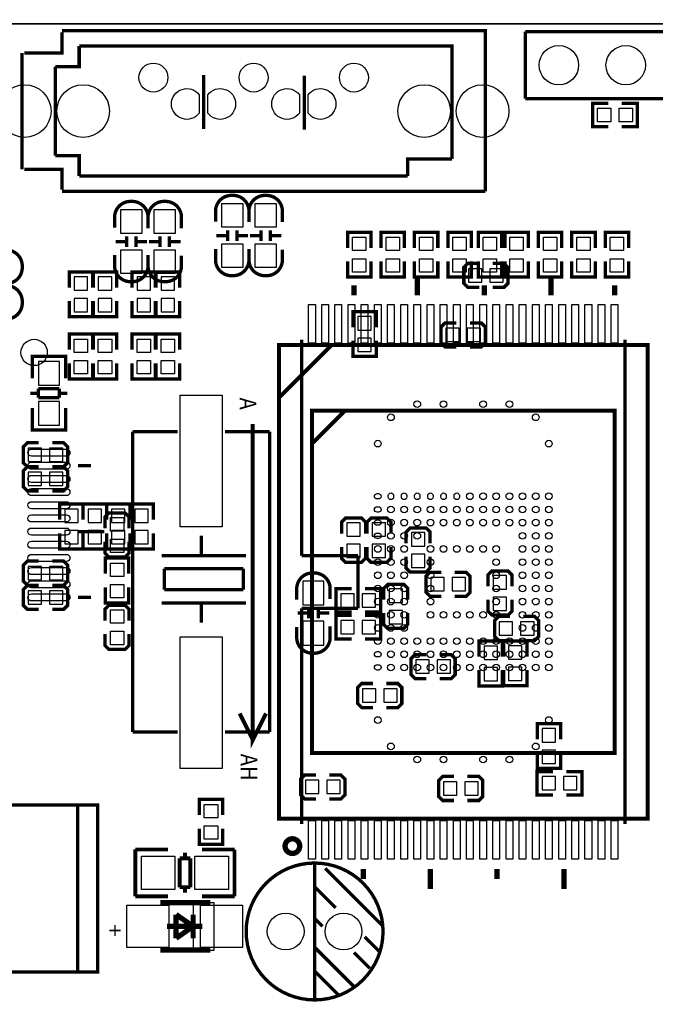
# Model space of a CAD drawing. Extents: x -27 to 230, y -12 to 178.
# Drawn here: x 30 to 54, y 49 to 86 of the extents above; entities that cross this region are included whole.
import ezdxf

# ---------------------------------------------------------------- set-up
doc = ezdxf.new("R2010")
doc.units = 0
for name, color, linetype in [('BOT', 6, 'CONTINUOUS'), ('OUTLINE', 2, 'CONTINUOUS'), ('SIL_BOT', 3, 'CONTINUOUS'), ('SIL_TOP', 4, 'CONTINUOUS'), ('TOP', 5, 'CONTINUOUS')]:
    doc.layers.add(name, color=color, linetype=linetype)

msp = doc.modelspace()

# ---------------------------------------------------------------- linework, layer by layer
at = {"layer": 'BOT'}
for points in [[(36.361548, 82.606312, -3.042819), (36.361548, 83.299427)], [(36.690935, 83.299427, -3.042819), (36.690935, 82.606312)], [(40.171548, 82.606312, -3.042819), (40.171548, 83.299427)], [(40.500935, 83.299427, -3.042819), (40.500935, 82.606312)]]:
    msp.add_lwpolyline(points, format="xyb", close=True, dxfattribs=at)
for points in [[(46.595792, 76.695808), (46.595792, 76.187808), (47.103792, 76.187808), (47.103792, 76.695808)], [(47.408592, 76.695808), (47.408592, 76.187808), (47.916592, 76.187808), (47.916592, 76.695808)], [(31.613932, 75.874499), (32.121932, 75.874499), (32.121932, 76.382499), (31.613932, 76.382499)], [(32.528332, 75.874499), (33.036332, 75.874499), (33.036332, 76.382499), (32.528332, 76.382499)], [(34.001532, 75.874499), (34.509532, 75.874499), (34.509532, 76.382499), (34.001532, 76.382499)], [(34.915932, 75.874499), (35.423932, 75.874499), (35.423932, 76.382499), (34.915932, 76.382499)], [(31.613932, 75.061699), (32.121932, 75.061699), (32.121932, 75.569699), (31.613932, 75.569699)], [(32.528332, 75.061699), (33.036332, 75.061699), (33.036332, 75.569699), (32.528332, 75.569699)], [(34.001532, 75.061699), (34.509532, 75.061699), (34.509532, 75.569699), (34.001532, 75.569699)], [(34.915932, 75.061699), (35.423932, 75.061699), (35.423932, 75.569699), (34.915932, 75.569699)], [(42.392092, 74.365612), (42.900092, 74.365612), (42.900092, 74.873612), (42.392092, 74.873612)], [(45.732192, 74.434192), (45.732192, 73.926192), (46.240192, 73.926192), (46.240192, 74.434192)], [(46.544992, 74.434192), (46.544992, 73.926192), (47.052992, 73.926192), (47.052992, 74.434192)], [(42.392092, 73.552812), (42.900092, 73.552812), (42.900092, 74.060812), (42.392092, 74.060812)], [(30.251959, 73.176028), (30.251959, 72.276106), (31.052059, 72.276106), (31.052059, 73.176028)], [(30.251959, 71.652028), (30.251959, 70.752106), (31.052059, 70.752106), (31.052059, 71.652028)], [(29.861307, 69.881267), (29.861307, 69.373267), (30.369307, 69.373267), (30.369307, 69.881267)], [(30.674107, 69.881267), (30.674107, 69.373267), (31.182107, 69.373267), (31.182107, 69.881267)], [(29.861307, 68.966867), (29.861307, 68.458867), (30.369307, 68.458867), (30.369307, 68.966867)], [(30.674107, 68.966867), (30.674107, 68.458867), (31.182107, 68.458867), (31.182107, 68.966867)], [(31.25343, 67.056), (31.76143, 67.056), (31.76143, 67.564), (31.25343, 67.564)], [(32.14243, 67.056), (32.65043, 67.056), (32.65043, 67.564), (32.14243, 67.564)], [(33.03143, 67.056), (33.53943, 67.056), (33.53943, 67.564), (33.03143, 67.564)], [(33.92043, 67.056), (34.42843, 67.056), (34.42843, 67.564), (33.92043, 67.564)], [(41.972992, 66.534792), (42.480992, 66.534792), (42.480992, 67.042792), (41.972992, 67.042792)], [(42.938192, 66.534792), (43.446192, 66.534792), (43.446192, 67.042792), (42.938192, 67.042792)], [(31.25343, 66.2432), (31.76143, 66.2432), (31.76143, 66.7512), (31.25343, 66.7512)], [(32.14243, 66.2432), (32.65043, 66.2432), (32.65043, 66.7512), (32.14243, 66.7512)], [(33.03143, 66.2432), (33.53943, 66.2432), (33.53943, 66.7512), (33.03143, 66.7512)], [(33.92043, 66.2432), (34.42843, 66.2432), (34.42843, 66.7512), (33.92043, 66.7512)], [(44.934886, 66.669412), (44.426886, 66.669412), (44.426886, 66.161412), (44.934886, 66.161412)], [(41.972992, 65.721992), (42.480992, 65.721992), (42.480992, 66.229992), (41.972992, 66.229992)], [(42.938192, 65.721992), (43.446192, 65.721992), (43.446192, 66.229992), (42.938192, 66.229992)], [(44.934886, 65.856612), (44.426886, 65.856612), (44.426886, 65.348612), (44.934886, 65.348612)], [(29.861307, 65.384477), (29.861307, 64.876477), (30.369307, 64.876477), (30.369307, 65.384477)], [(30.674107, 65.384477), (30.674107, 64.876477), (31.182107, 64.876477), (31.182107, 65.384477)], [(41.103042, 63.925831), (41.103042, 64.825753), (40.302942, 64.825753), (40.302942, 63.925831)], [(45.666914, 64.456107), (45.666914, 64.964107), (45.158914, 64.964107), (45.158914, 64.456107)], [(46.479714, 64.456107), (46.479714, 64.964107), (45.971714, 64.964107), (45.971714, 64.456107)], [(48.043592, 65.036192), (47.535592, 65.036192), (47.535592, 64.528192), (48.043592, 64.528192)], [(29.861307, 64.464209), (29.861307, 63.956209), (30.369307, 63.956209), (30.369307, 64.464209)], [(30.674107, 64.464209), (30.674107, 63.956209), (31.182107, 63.956209), (31.182107, 64.464209)], [(42.253408, 63.842392), (42.253408, 64.350392), (41.745408, 64.350392), (41.745408, 63.842392)], [(43.066208, 63.842392), (43.066208, 64.350392), (42.558208, 64.350392), (42.558208, 63.842392)], [(44.085281, 64.529208), (43.577281, 64.529208), (43.577281, 64.021208), (44.085281, 64.021208)], [(48.043592, 64.223392), (47.535592, 64.223392), (47.535592, 63.715392), (48.043592, 63.715392)], [(44.085281, 63.716408), (43.577281, 63.716408), (43.577281, 63.208408), (44.085281, 63.208408)], [(41.103042, 62.401831), (41.103042, 63.301753), (40.302942, 63.301753), (40.302942, 62.401831)], [(42.253408, 62.826392), (42.253408, 63.334392), (41.745408, 63.334392), (41.745408, 62.826392)], [(43.066208, 62.826392), (43.066208, 63.334392), (42.558208, 63.334392), (42.558208, 62.826392)], [(48.272192, 62.775592), (48.272192, 63.283592), (47.764192, 63.283592), (47.764192, 62.775592)], [(49.084992, 62.775592), (49.084992, 63.283592), (48.576992, 63.283592), (48.576992, 62.775592)], [(47.186088, 61.853826), (47.694088, 61.853826), (47.694088, 62.361826), (47.186088, 62.361826)], [(48.119792, 61.861192), (48.627792, 61.861192), (48.627792, 62.369192), (48.119792, 62.369192)], [(44.589954, 61.83376), (44.589954, 61.32576), (45.097954, 61.32576), (45.097954, 61.83376)], [(45.402754, 61.83376), (45.402754, 61.32576), (45.910754, 61.32576), (45.910754, 61.83376)], [(47.186088, 61.041026), (47.694088, 61.041026), (47.694088, 61.549026), (47.186088, 61.549026)], [(48.119792, 61.048392), (48.627792, 61.048392), (48.627792, 61.556392), (48.119792, 61.556392)], [(42.563288, 60.736226), (42.563288, 60.228226), (43.071288, 60.228226), (43.071288, 60.736226)], [(43.376088, 60.736226), (43.376088, 60.228226), (43.884088, 60.228226), (43.884088, 60.736226)], [(49.398174, 58.716418), (49.906174, 58.716418), (49.906174, 59.224418), (49.398174, 59.224418)], [(49.398174, 57.903618), (49.906174, 57.903618), (49.906174, 58.411618), (49.398174, 58.411618)], [(40.398192, 57.263792), (40.398192, 56.755792), (40.906192, 56.755792), (40.906192, 57.263792)], [(41.210992, 57.263792), (41.210992, 56.755792), (41.718992, 56.755792), (41.718992, 57.263792)], [(49.902618, 56.896965), (49.902618, 57.404965), (49.394618, 57.404965), (49.394618, 56.896965)], [(50.715418, 56.896965), (50.715418, 57.404965), (50.207418, 57.404965), (50.207418, 56.896965)], [(45.640752, 57.206642), (45.640752, 56.698642), (46.148752, 56.698642), (46.148752, 57.206642)], [(46.453552, 57.206642), (46.453552, 56.698642), (46.961552, 56.698642), (46.961552, 57.206642)]]:
    msp.add_lwpolyline(points, close=True, dxfattribs=at)
for centre, radius in [((50.028907, 84.424037), 0.750049), ((52.568907, 84.424037), 0.750049), ((34.621241, 83.952867), 0.550037), ((38.431241, 83.952867), 0.550037), ((42.241241, 83.952867), 0.550037), ((29.731233, 82.682867), 0.999998), ((31.951193, 82.682867), 0.999998), ((44.911289, 82.682867), 0.999998), ((47.131249, 82.682867), 0.999998), ((39.647393, 51.520293), 0.700024), ((41.847541, 51.520293), 0.700024)]:
    msp.add_circle(centre, radius, dxfattribs=at)
at = {"layer": 'OUTLINE'}
for points in [[(227.96754, 86.000082, 0.414214), (229.99954, 88.032082), (229.99954, 169.968164, 0.414214), (227.96754, 172.000164), (2.032, 172.000164, 0.414214), (0, 169.968164), (0, 88.032082, 0.414214), (2.032, 86.000082)], [(2.032, 86.000082, 0.414214), (0, 83.968082), (0, 2.032, 0.414214), (2.032, 0), (227.96754, 0, 0.414214), (229.99954, 2.032), (229.99954, 83.968082, 0.414214), (227.96754, 86.000082)]]:
    msp.add_lwpolyline(points, format="xyb", close=True, dxfattribs=at)
at = {"layer": 'SIL_BOT', "const_width": 0.127}
for points in [[(36.526241, 81.997067), (36.526241, 84.054467)], [(40.361641, 81.971667), (40.361641, 84.029067)], [(47.002192, 76.899008), (46.570392, 76.899008), (46.417992, 76.746608), (46.417992, 76.137008), (46.570392, 75.984608), (47.002192, 75.984608)], [(47.510192, 75.984608), (47.941992, 75.984608), (48.094392, 76.137008), (48.094392, 76.746608), (47.941992, 76.899008), (47.510192, 76.899008)], [(31.423432, 75.976099), (31.423432, 76.572999), (32.312432, 76.572999), (32.312432, 75.976099)], [(32.337832, 75.976099), (32.337832, 76.572999), (33.226832, 76.572999), (33.226832, 75.976099)], [(33.811032, 75.976099), (33.811032, 76.572999), (34.700032, 76.572999), (34.700032, 75.976099)], [(34.725432, 75.976099), (34.725432, 76.572999), (35.614432, 76.572999), (35.614432, 75.976099)], [(31.423432, 75.468099), (31.423432, 74.871199), (32.312432, 74.871199), (32.312432, 75.468099)], [(32.337832, 75.468099), (32.337832, 74.871199), (33.226832, 74.871199), (33.226832, 75.468099)], [(33.811032, 75.468099), (33.811032, 74.871199), (34.700032, 74.871199), (34.700032, 75.468099)], [(34.725432, 75.468099), (34.725432, 74.871199), (35.614432, 74.871199), (35.614432, 75.468099)], [(42.201592, 74.467212), (42.201592, 75.064112), (43.090592, 75.064112), (43.090592, 74.467212)], [(46.138592, 74.637392), (45.706792, 74.637392), (45.554392, 74.484992), (45.554392, 73.875392), (45.706792, 73.722992), (46.138592, 73.722992)], [(46.646592, 73.722992), (47.078392, 73.722992), (47.230792, 73.875392), (47.230792, 74.484992), (47.078392, 74.637392), (46.646592, 74.637392)], [(42.201592, 73.959212), (42.201592, 73.362312), (43.090592, 73.362312), (43.090592, 73.959212)], [(30.017009, 73.158121), (30.017009, 73.361067), (31.287009, 73.361067), (31.287009, 73.183013)], [(30.017009, 72.533027), (30.017009, 73.351161)], [(30.053077, 73.361067), (31.250941, 73.361067)], [(31.287009, 73.351161), (31.287009, 72.533027)], [(30.252975, 72.142121), (31.051043, 72.142121)], [(30.252975, 71.791093), (30.252975, 72.142121)], [(31.051043, 72.142121), (31.051043, 71.791093)], [(29.950969, 71.961019), (30.252975, 71.961019)], [(31.051043, 71.791093), (30.252975, 71.791093)], [(31.051043, 71.961019), (31.353049, 71.961019)], [(30.017009, 71.402981), (30.017009, 70.572147)], [(31.287009, 70.572147), (31.287009, 71.402981)], [(30.017009, 70.770013), (30.017009, 70.567067), (31.287009, 70.567067), (31.287009, 70.745121)], [(30.053077, 70.567067), (31.250941, 70.567067)], [(30.267707, 70.084467), (29.835907, 70.084467), (29.683507, 69.932067), (29.683507, 69.322467), (29.835907, 69.170067), (30.267707, 69.170067)], [(30.775707, 69.170067), (31.207507, 69.170067), (31.359907, 69.322467), (31.359907, 69.932067), (31.207507, 70.084467), (30.775707, 70.084467)], [(30.267707, 69.170067), (29.835907, 69.170067), (29.683507, 69.017667), (29.683507, 68.408067), (29.835907, 68.255667), (30.267707, 68.255667)], [(30.775707, 68.255667), (31.207507, 68.255667), (31.359907, 68.408067), (31.359907, 69.017667), (31.207507, 69.170067), (30.775707, 69.170067)], [(31.06293, 67.1576), (31.06293, 67.7545), (31.95193, 67.7545), (31.95193, 67.1576)], [(31.95193, 67.1576), (31.95193, 67.7545), (32.84093, 67.7545), (32.84093, 67.1576)], [(32.84093, 67.1576), (32.84093, 67.7545), (33.72993, 67.7545), (33.72993, 67.1576)], [(33.72993, 67.1576), (33.72993, 67.7545), (34.61893, 67.7545), (34.61893, 67.1576)], [(42.684192, 66.636392), (42.684192, 67.068192), (42.531792, 67.220592), (41.922192, 67.220592), (41.769792, 67.068192), (41.769792, 66.636392)], [(43.649392, 66.636392), (43.649392, 67.068192), (43.496992, 67.220592), (42.887392, 67.220592), (42.734992, 67.068192), (42.734992, 66.636392)], [(31.06293, 66.6496), (31.06293, 66.0527), (31.95193, 66.0527), (31.95193, 66.6496)], [(31.95193, 66.6496), (31.95193, 66.0527), (32.84093, 66.0527), (32.84093, 66.6496)], [(32.84093, 66.6496), (32.84093, 66.0527), (33.72993, 66.0527), (33.72993, 66.6496)], [(33.72993, 66.6496), (33.72993, 66.0527), (34.61893, 66.0527), (34.61893, 66.6496)], [(45.138086, 66.263012), (45.138086, 66.694812), (44.985686, 66.847212), (44.376086, 66.847212), (44.223686, 66.694812), (44.223686, 66.263012)], [(41.769792, 66.128392), (41.769792, 65.696592), (41.922192, 65.544192), (42.531792, 65.544192), (42.684192, 65.696592), (42.684192, 66.128392)], [(42.734992, 66.128392), (42.734992, 65.696592), (42.887392, 65.544192), (43.496992, 65.544192), (43.649392, 65.696592), (43.649392, 66.128392)], [(30.267707, 65.587677), (29.835907, 65.587677), (29.683507, 65.435277), (29.683507, 64.825677), (29.835907, 64.673277), (30.267707, 64.673277)], [(30.775707, 64.673277), (31.207507, 64.673277), (31.359907, 64.825677), (31.359907, 65.435277), (31.207507, 65.587677), (30.775707, 65.587677)], [(44.223686, 65.755012), (44.223686, 65.323212), (44.376086, 65.170812), (44.985686, 65.170812), (45.138086, 65.323212), (45.138086, 65.755012)], [(45.565314, 65.167307), (45.133514, 65.167307), (44.981114, 65.014907), (44.981114, 64.405307), (45.133514, 64.252907), (45.565314, 64.252907)], [(46.073314, 64.252907), (46.505114, 64.252907), (46.657514, 64.405307), (46.657514, 65.014907), (46.505114, 65.167307), (46.073314, 65.167307)], [(48.246792, 64.629792), (48.246792, 65.061592), (48.094392, 65.213992), (47.484792, 65.213992), (47.332392, 65.061592), (47.332392, 64.629792)], [(30.267707, 64.667409), (29.835907, 64.667409), (29.683507, 64.515009), (29.683507, 63.905409), (29.835907, 63.753009), (30.267707, 63.753009)], [(30.775707, 63.753009), (31.207507, 63.753009), (31.359907, 63.905409), (31.359907, 64.515009), (31.207507, 64.667409), (30.775707, 64.667409)], [(44.288481, 64.122808), (44.288481, 64.554608), (44.136081, 64.707008), (43.526481, 64.707008), (43.374081, 64.554608), (43.374081, 64.122808)], [(42.151808, 63.651892), (41.554908, 63.651892), (41.554908, 64.540892), (42.151808, 64.540892)], [(42.659808, 63.651892), (43.256708, 63.651892), (43.256708, 64.540892), (42.659808, 64.540892)], [(47.332392, 64.121792), (47.332392, 63.689992), (47.484792, 63.537592), (48.094392, 63.537592), (48.246792, 63.689992), (48.246792, 64.121792)], [(40.503094, 63.615824), (40.103044, 63.615824)], [(40.522906, 63.415672), (40.522906, 63.815722)], [(40.883078, 63.415672), (40.883078, 63.815722)], [(41.30294, 63.615824), (40.90289, 63.615824)], [(42.151808, 62.635892), (41.554908, 62.635892), (41.554908, 63.524892), (42.151808, 63.524892)], [(42.659808, 62.635892), (43.256708, 62.635892), (43.256708, 63.524892), (42.659808, 63.524892)], [(43.374081, 63.614808), (43.374081, 63.183008), (43.526481, 63.030608), (44.136081, 63.030608), (44.288481, 63.183008), (44.288481, 63.614808)], [(48.170592, 63.486792), (47.738792, 63.486792), (47.586392, 63.334392), (47.586392, 62.724792), (47.738792, 62.572392), (48.170592, 62.572392)], [(48.678592, 62.572392), (49.110392, 62.572392), (49.262792, 62.724792), (49.262792, 63.334392), (49.110392, 63.486792), (48.678592, 63.486792)], [(46.995588, 61.955426), (46.995588, 62.552326), (47.884588, 62.552326), (47.884588, 61.955426)], [(47.929292, 61.962792), (47.929292, 62.559692), (48.818292, 62.559692), (48.818292, 61.962792)], [(44.996354, 62.03696), (44.564554, 62.03696), (44.412154, 61.88456), (44.412154, 61.27496), (44.564554, 61.12256), (44.996354, 61.12256)], [(45.504354, 61.12256), (45.936154, 61.12256), (46.088554, 61.27496), (46.088554, 61.88456), (45.936154, 62.03696), (45.504354, 62.03696)], [(46.995588, 61.447426), (46.995588, 60.850526), (47.884588, 60.850526), (47.884588, 61.447426)], [(47.929292, 61.454792), (47.929292, 60.857892), (48.818292, 60.857892), (48.818292, 61.454792)], [(42.969688, 60.939426), (42.537888, 60.939426), (42.385488, 60.787026), (42.385488, 60.177426), (42.537888, 60.025026), (42.969688, 60.025026)], [(43.477688, 60.025026), (43.909488, 60.025026), (44.061888, 60.177426), (44.061888, 60.787026), (43.909488, 60.939426), (43.477688, 60.939426)], [(49.207674, 58.818018), (49.207674, 59.414918), (50.096674, 59.414918), (50.096674, 58.818018)], [(49.207674, 58.310018), (49.207674, 57.713118), (50.096674, 57.713118), (50.096674, 58.310018)], [(49.801018, 56.706465), (49.204118, 56.706465), (49.204118, 57.595465), (49.801018, 57.595465)], [(50.309018, 56.706465), (50.905918, 56.706465), (50.905918, 57.595465), (50.309018, 57.595465)], [(40.804592, 57.466992), (40.372792, 57.466992), (40.220392, 57.314592), (40.220392, 56.704992), (40.372792, 56.552592), (40.804592, 56.552592)], [(41.312592, 56.552592), (41.744392, 56.552592), (41.896792, 56.704992), (41.896792, 57.314592), (41.744392, 57.466992), (41.312592, 57.466992)], [(46.047152, 57.409842), (45.615352, 57.409842), (45.462952, 57.257442), (45.462952, 56.647842), (45.615352, 56.495442), (46.047152, 56.495442)], [(46.555152, 56.495442), (46.986952, 56.495442), (47.139352, 56.647842), (47.139352, 57.257442), (46.986952, 57.409842), (46.555152, 57.409842)]]:
    msp.add_lwpolyline(points, dxfattribs=at)
for points in [[(40.067992, 64.121792), (40.067992, 64.537844, -0.414214), (40.66794, 65.137792), (40.738044, 65.137792, -0.414214), (41.337992, 64.537844), (41.337992, 64.146684)], [(41.337992, 63.105792), (41.337992, 62.68974, -0.414214), (40.738044, 62.089792), (40.66794, 62.089792, -0.414214), (40.067992, 62.68974), (40.067992, 63.0809)]]:
    msp.add_lwpolyline(points, format="xyb", dxfattribs=at)
at = {"layer": 'SIL_TOP'}
for points, const_width in [([(31.151347, 85.672955), (31.151347, 84.892921), (29.721327, 84.892921)], 0.130048), ([(31.151347, 85.732899), (47.231325, 85.732899), (47.231325, 79.632835)], 0.130048), ([(56.378907, 85.694037), (48.758907, 85.694037)], 0.127), ([(48.758907, 85.694037), (48.758907, 83.154037)], 0.127), ([(29.631157, 80.472813), (29.631157, 84.892921)], 0.130048), ([(30.891251, 84.372983), (31.801333, 84.372983), (31.801333, 85.152763)], 0.130048), ([(45.971231, 81.512943), (45.971231, 85.152763), (31.801333, 85.152763)], 0.130048), ([(30.891251, 84.372983), (30.891251, 80.992751)], 0.130048), ([(36.526241, 81.997067), (36.526241, 84.054467)], 0.127), ([(40.361641, 81.971667), (40.361641, 84.029067)], 0.127), ([(48.758907, 83.154037), (56.378907, 83.154037)], 0.127), ([(51.908507, 82.089193), (51.311607, 82.089193), (51.311607, 82.978193), (51.908507, 82.978193)], 0.127), ([(52.416507, 82.089193), (53.013407, 82.089193), (53.013407, 82.978193), (52.416507, 82.978193)], 0.127), ([(45.971231, 80.862957), (45.971231, 81.512943)], 0.130048), ([(30.891251, 80.992751), (31.801333, 80.992751), (31.801333, 80.212971)], 0.130048), ([(45.971231, 80.862957), (44.281115, 80.862957), (44.281115, 80.212971)], 0.130048), ([(29.721327, 80.472813), (31.151347, 80.472813), (31.151347, 79.692779)], 0.130048), ([(31.801333, 80.212971), (44.281115, 80.212971)], 0.130048), ([(47.231325, 79.632835), (31.151347, 79.632835)], 0.130048), ([(37.438355, 78.153235), (37.438355, 77.753185)], 0.127), ([(37.798527, 78.153235), (37.798527, 77.753185)], 0.127), ([(38.708355, 78.153235), (38.708355, 77.753185)], 0.127), ([(39.068527, 78.153235), (39.068527, 77.753185)], 0.127), ([(33.602955, 77.924635), (33.602955, 77.524585)], 0.127), ([(33.963127, 77.924635), (33.963127, 77.524585)], 0.127), ([(34.872955, 77.924635), (34.872955, 77.524585)], 0.127), ([(35.233127, 77.924635), (35.233127, 77.524585)], 0.127), ([(37.418543, 77.953083), (37.018493, 77.953083)], 0.127), ([(38.218389, 77.953083), (37.818339, 77.953083)], 0.127), ([(38.688543, 77.953083), (38.288493, 77.953083)], 0.127), ([(39.488389, 77.953083), (39.088339, 77.953083)], 0.127), ([(42.889932, 77.482192), (42.889932, 78.079092), (42.000932, 78.079092), (42.000932, 77.482192)], 0.127), ([(44.159932, 77.482192), (44.159932, 78.079092), (43.270932, 78.079092), (43.270932, 77.482192)], 0.127), ([(45.429932, 77.482192), (45.429932, 78.079092), (44.540932, 78.079092), (44.540932, 77.482192)], 0.127), ([(46.699932, 77.482192), (46.699932, 78.079092), (45.810932, 78.079092), (45.810932, 77.482192)], 0.127), ([(46.964092, 77.482192), (46.964092, 78.079092), (47.853092, 78.079092), (47.853092, 77.482192)], 0.127), ([(48.869092, 77.482192), (48.869092, 78.079092), (47.980092, 78.079092), (47.980092, 77.482192)], 0.127), ([(50.139092, 77.482192), (50.139092, 78.079092), (49.250092, 78.079092), (49.250092, 77.482192)], 0.127), ([(51.409092, 77.482192), (51.409092, 78.079092), (50.520092, 78.079092), (50.520092, 77.482192)], 0.127), ([(52.679092, 77.482192), (52.679092, 78.079092), (51.790092, 78.079092), (51.790092, 77.482192)], 0.127), ([(33.583143, 77.724483), (33.183093, 77.724483)], 0.127), ([(34.382989, 77.724483), (33.982939, 77.724483)], 0.127), ([(34.853143, 77.724483), (34.453093, 77.724483)], 0.127), ([(35.652989, 77.724483), (35.252939, 77.724483)], 0.127), ([(42.889932, 76.974192), (42.889932, 76.377292), (42.000932, 76.377292), (42.000932, 76.974192)], 0.127), ([(44.159932, 76.974192), (44.159932, 76.377292), (43.270932, 76.377292), (43.270932, 76.974192)], 0.127), ([(45.429932, 76.974192), (45.429932, 76.377292), (44.540932, 76.377292), (44.540932, 76.974192)], 0.127), ([(46.699932, 76.974192), (46.699932, 76.377292), (45.810932, 76.377292), (45.810932, 76.974192)], 0.127), ([(46.964092, 76.974192), (46.964092, 76.377292), (47.853092, 76.377292), (47.853092, 76.974192)], 0.127), ([(48.869092, 76.974192), (48.869092, 76.377292), (47.980092, 76.377292), (47.980092, 76.974192)], 0.127), ([(50.139092, 76.974192), (50.139092, 76.377292), (49.250092, 76.377292), (49.250092, 76.974192)], 0.127), ([(51.409092, 76.974192), (51.409092, 76.377292), (50.520092, 76.377292), (50.520092, 76.974192)], 0.127), ([(52.679092, 76.974192), (52.679092, 76.377292), (51.790092, 76.377292), (51.790092, 76.974192)], 0.127), ([(44.65193, 75.67803), (44.65193, 76.44003)], 0.2032), ([(49.73193, 75.67803), (49.73193, 76.44003)], 0.2032), ([(42.23893, 75.67803), (42.23893, 76.05903)], 0.2032), ([(47.19193, 75.67803), (47.19193, 76.05903)], 0.2032), ([(52.14493, 75.67803), (52.14493, 76.05903)], 0.2032), ([(32.312407, 73.615067), (32.312407, 74.211967), (31.423407, 74.211967), (31.423407, 73.615067)], 0.127), ([(33.226807, 73.615067), (33.226807, 74.211967), (32.337807, 74.211967), (32.337807, 73.615067)], 0.127), ([(34.700007, 73.615067), (34.700007, 74.211967), (33.811007, 74.211967), (33.811007, 73.615067)], 0.127), ([(35.614407, 73.615067), (35.614407, 74.211967), (34.725407, 74.211967), (34.725407, 73.615067)], 0.127), ([(40.251888, 74.000106), (40.251888, 65.800224)], 0.127), ([(52.545488, 74.000106), (52.545488, 55.600346)], 0.127), ([(41.398698, 73.800208), (39.398702, 71.800212)], 0.1524), ([(32.312407, 73.107067), (32.312407, 72.510167), (31.423407, 72.510167), (31.423407, 73.107067)], 0.127), ([(33.226807, 73.107067), (33.226807, 72.510167), (32.337807, 72.510167), (32.337807, 73.107067)], 0.127), ([(34.700007, 73.107067), (34.700007, 72.510167), (33.811007, 72.510167), (33.811007, 73.107067)], 0.127), ([(35.614407, 73.107067), (35.614407, 72.510167), (34.725407, 72.510167), (34.725407, 73.107067)], 0.127), ([(41.89857, 71.30034), (40.668702, 70.070218)], 0.1524), ([(38.398704, 70.800214), (38.398704, 58.800238), (38.898576, 59.800236)], 0.1524), ([(33.839963, 59.101253), (33.839963, 70.501281)], 0.127), ([(33.839963, 70.501281), (35.539985, 70.501281)], 0.127), ([(39.039851, 70.501281), (37.339829, 70.501281)], 0.127), ([(39.039851, 59.101253), (39.039851, 70.501281)], 0.127), ([(32.252209, 69.210199), (31.752083, 69.210199)], 0.127), ([(32.782307, 66.833267), (32.782307, 67.265067), (32.934707, 67.417467), (33.544307, 67.417467), (33.696707, 67.265067), (33.696707, 66.833267)], 0.127), ([(32.752081, 66.710331), (31.752083, 66.710331)], 0.127), ([(36.439907, 65.801265), (36.439907, 66.551327)], 0.127), ([(33.696707, 66.325267), (33.696707, 65.893467), (33.544307, 65.741067), (32.934707, 65.741067), (32.782307, 65.893467), (32.782307, 66.325267)], 0.127), ([(34.939783, 65.801265), (38.139929, 65.801265)], 0.127), ([(40.251888, 65.800224), (42.398696, 65.800224)], 0.127), ([(42.398696, 65.800224), (42.398696, 63.800228)], 0.127), ([(33.684007, 65.106067), (33.684007, 65.702967), (32.795007, 65.702967), (32.795007, 65.106067)], 0.127), ([(38.039853, 65.301393), (35.039859, 65.301393)], 0.127), ([(35.039859, 65.301393), (35.039859, 64.501293)], 0.127), ([(38.039853, 64.501293), (38.039853, 65.301393)], 0.127), ([(33.684007, 64.598067), (33.684007, 64.001167), (32.795007, 64.001167), (32.795007, 64.598067)], 0.127), ([(35.039859, 64.501293), (38.039853, 64.501293)], 0.127), ([(32.252209, 64.210209), (31.752083, 64.210209)], 0.127), ([(32.782307, 63.328067), (32.782307, 63.759867), (32.934707, 63.912267), (33.544307, 63.912267), (33.696707, 63.759867), (33.696707, 63.328067)], 0.127), ([(34.939783, 64.001167), (38.139929, 64.001167)], 0.127), ([(36.439907, 63.251359), (36.439907, 64.001167)], 0.127), ([(40.251888, 63.800228), (40.251888, 55.600346)], 0.127), ([(42.398696, 63.800228), (40.251888, 63.800228)], 0.127), ([(33.696707, 62.820067), (33.696707, 62.388267), (33.544307, 62.235867), (32.934707, 62.235867), (32.782307, 62.388267), (32.782307, 62.820067)], 0.127), ([(38.398704, 58.800238), (37.898578, 59.800236)], 0.1524), ([(35.539985, 59.101253), (33.839963, 59.101253)], 0.127), ([(37.339829, 59.101253), (39.039851, 59.101253)], 0.127), ([(36.365967, 55.939893), (36.365967, 56.536793), (37.254967, 56.536793), (37.254967, 55.939893)], 0.127), ([(27.807133, 49.978107), (32.506133, 49.978107), (32.506133, 56.328107), (27.807133, 56.328107)], 0.127), ([(31.744133, 49.978107), (31.744133, 56.328107)], 0.127), ([(36.365967, 55.431893), (36.365967, 54.834993), (37.254967, 54.834993), (37.254967, 55.431893)], 0.127), ([(33.935949, 52.855393), (33.935949, 54.635425)], 0.150114), ([(33.935949, 54.633393), (35.175977, 54.633393)], 0.150114), ([(36.463757, 54.633393), (37.703785, 54.633393)], 0.150114), ([(37.703785, 54.633393), (37.703785, 52.853361)], 0.150114), ([(35.623779, 53.203373), (35.623779, 54.303447)], 0.150114), ([(35.623779, 54.303447), (36.023829, 54.303447)], 0.150114), ([(35.823931, 54.303447), (35.823931, 54.513505)], 0.150114), ([(36.023829, 54.303447), (36.023829, 53.203373)], 0.150114), ([(40.747467, 48.920349), (40.747467, 54.120237)], 0.127), ([(43.347411, 51.720191), (41.147517, 53.920339)], 0.127), ([(42.602658, 53.89626), (42.602658, 53.51526)], 0.2032), ([(45.142658, 53.89626), (45.142658, 53.13426)], 0.2032), ([(47.682658, 53.89626), (47.682658, 53.51526)], 0.2032), ([(50.222658, 53.89626), (50.222658, 53.13426)], 0.2032), ([(36.023829, 53.203373), (35.623779, 53.203373)], 0.150114), ([(35.823931, 52.993315), (35.823931, 53.203373)], 0.150114), ([(41.547567, 52.420215), (40.747467, 53.220315)], 0.127), ([(35.175977, 52.855393), (33.935949, 52.855393)], 0.150114), ([(37.703785, 52.855393), (36.463757, 52.855393)], 0.150114), ([(34.884106, 52.614322), (36.784026, 52.614322)], 0.199898), ([(36.13404, 51.7144), (35.484054, 52.164488)], 0.199898), ([(35.484054, 52.164488), (35.484054, 51.264312)], 0.199898), ([(36.13404, 51.264312), (36.13404, 52.164488)], 0.199898), ([(41.047441, 51.720191), (40.747467, 52.020419)], 0.127), ([(36.484052, 51.7144), (35.134042, 51.7144)], 0.199898), ([(35.484054, 51.264312), (36.13404, 51.7144)], 0.199898), ([(43.207457, 50.760325), (42.647387, 51.320395)], 0.127), ([(36.784026, 50.814478), (34.884106, 50.814478)], 0.199898), ([(42.247591, 49.420221), (40.747467, 50.920345)], 0.127), ([(42.847539, 50.120245), (42.247591, 50.720193)], 0.127), ([(41.647389, 49.120247), (40.747467, 50.020169)], 0.127)]:
    msp.add_lwpolyline(points, dxfattribs=dict(at, const_width=const_width))
at = {"layer": 'SIL_TOP', "const_width": 0.127}
for points in [[(34.418041, 78.234515), (34.418041, 78.650567, 0.414214), (33.818093, 79.250515), (33.747989, 79.250515, 0.414214), (33.148041, 78.650567), (33.148041, 78.259407)], [(35.688041, 78.234515), (35.688041, 78.650567, 0.414214), (35.088093, 79.250515), (35.017989, 79.250515, 0.414214), (34.418041, 78.650567), (34.418041, 78.259407)], [(38.253441, 78.463115), (38.253441, 78.879167, 0.414214), (37.653493, 79.479115), (37.583389, 79.479115, 0.414214), (36.983441, 78.879167), (36.983441, 78.488007)], [(39.523441, 78.463115), (39.523441, 78.879167, 0.414214), (38.923493, 79.479115), (38.853389, 79.479115, 0.414214), (38.253441, 78.879167), (38.253441, 78.488007)], [(28.622041, 76.132715), (29.038093, 76.132715, 0.414214), (29.638041, 76.732663), (29.638041, 76.802767, 0.414214), (29.038093, 77.402715), (28.646933, 77.402715)], [(36.983441, 77.447115), (36.983441, 77.031063, 0.414214), (37.583389, 76.431115), (37.653493, 76.431115, 0.414214), (38.253441, 77.031063), (38.253441, 77.422223)], [(38.253441, 77.447115), (38.253441, 77.031063, 0.414214), (38.853389, 76.431115), (38.923493, 76.431115, 0.414214), (39.523441, 77.031063), (39.523441, 77.422223)], [(33.148041, 77.218515), (33.148041, 76.802463, 0.414214), (33.747989, 76.202515), (33.818093, 76.202515, 0.414214), (34.418041, 76.802463), (34.418041, 77.193623)], [(34.418041, 77.218515), (34.418041, 76.802463, 0.414214), (35.017989, 76.202515), (35.088093, 76.202515, 0.414214), (35.688041, 76.802463), (35.688041, 77.193623)], [(28.622041, 74.783467), (29.038093, 74.783467, 0.414214), (29.638041, 75.383415), (29.638041, 75.453519, 0.414214), (29.038093, 76.053467), (28.646933, 76.053467)]]:
    msp.add_lwpolyline(points, format="xyb", dxfattribs=at)
at = {"layer": 'SIL_TOP', "const_width": 0.1524}
for points in [[(39.398702, 73.800208), (39.398702, 55.800244), (53.398674, 55.800244), (53.398674, 73.800208)], [(52.14874, 71.30034), (52.14874, 58.300112), (40.648636, 58.300112), (40.648636, 71.30034)]]:
    msp.add_lwpolyline(points, close=True, dxfattribs=at)
at = {"layer": 'SIL_TOP'}
for points, const_width in [([(40.181276, 54.762908, 1), (39.626032, 54.762908, 1)], 0.2032), ([(43.347411, 51.520293, 1), (38.147523, 51.520293, 1)], 0.127)]:
    msp.add_lwpolyline(points, format="xyb", close=True, dxfattribs=dict(at, const_width=const_width))
msp.add_lwpolyline([(36.933886, 50.814478), (36.933886, 52.614322), (36.13404, 52.614322), (36.13404, 50.814478)], close=True, dxfattribs=at)
at = {"layer": 'TOP'}
for points in [[(36.361548, 82.606312, -3.042819), (36.361548, 83.299427)], [(36.690935, 83.299427, -3.042819), (36.690935, 82.606312)], [(40.171548, 82.606312, -3.042819), (40.171548, 83.299427)], [(40.500935, 83.299427, -3.042819), (40.500935, 82.606312)], [(31.316955, 69.575324), (29.987062, 69.575324, -1), (29.987062, 69.845326), (31.316955, 69.845326, -1)], [(31.316955, 69.075198), (29.987062, 69.075198, -1), (29.987062, 69.3452), (31.316955, 69.3452, -1)], [(31.316955, 68.575326), (29.987062, 68.575326, -1), (29.987062, 68.845328), (31.316955, 68.845328, -1)], [(31.316955, 68.0752), (29.987062, 68.0752, -1), (29.987062, 68.345202), (31.316955, 68.345202, -1)], [(43.174158, 67.948556), (43.123358, 67.948556, -1), (43.123358, 68.151756), (43.174158, 68.151756, -1)], [(43.54703, 68.024756), (43.54703, 68.075556, -1), (43.75023, 68.075556), (43.75023, 68.024756, -1)], [(44.047156, 68.024756), (44.047156, 68.075556, -1), (44.250356, 68.075556), (44.250356, 68.024756, -1)], [(44.547028, 68.024756), (44.547028, 68.075556, -1), (44.750228, 68.075556), (44.750228, 68.024756, -1)], [(45.047154, 68.024756), (45.047154, 68.075556, -1), (45.250354, 68.075556), (45.250354, 68.024756, -1)], [(45.547026, 68.024756), (45.547026, 68.075556, -1), (45.750226, 68.075556), (45.750226, 68.024756, -1)], [(46.047152, 68.024756), (46.047152, 68.075556, -1), (46.250352, 68.075556), (46.250352, 68.024756, -1)], [(31.316955, 67.575328), (29.987062, 67.575328, -1), (29.987062, 67.84533), (31.316955, 67.84533, -1)], [(31.316955, 67.075202), (29.987062, 67.075202, -1), (29.987062, 67.345204), (31.316955, 67.345204, -1)], [(43.174158, 67.448684), (43.123358, 67.448684, -1), (43.123358, 67.651884), (43.174158, 67.651884, -1)], [(43.174158, 66.948558), (43.123358, 66.948558, -1), (43.123358, 67.151758), (43.174158, 67.151758, -1)], [(31.316955, 66.57533), (29.987062, 66.57533, -1), (29.987062, 66.845332), (31.316955, 66.845332, -1)], [(43.174158, 66.448686), (43.123358, 66.448686, -1), (43.123358, 66.651886), (43.174158, 66.651886, -1)], [(31.316955, 66.075204), (29.987062, 66.075204, -1), (29.987062, 66.345206), (31.316955, 66.345206, -1)], [(31.316955, 65.575332), (29.987062, 65.575332, -1), (29.987062, 65.845334), (31.316955, 65.845334, -1)], [(31.316955, 65.075206), (29.987062, 65.075206, -1), (29.987062, 65.345208), (31.316955, 65.345208, -1)], [(31.316955, 64.575334), (29.987062, 64.575334, -1), (29.987062, 64.845336), (31.316955, 64.845336, -1)], [(31.316955, 64.075208), (29.987062, 64.075208, -1), (29.987062, 64.34521), (31.316955, 64.34521, -1)], [(43.174158, 61.948568), (43.123358, 61.948568, -1), (43.123358, 62.151768), (43.174158, 62.151768, -1)], [(43.174158, 61.448696), (43.123358, 61.448696, -1), (43.123358, 61.651896), (43.174158, 61.651896, -1)]]:
    msp.add_lwpolyline(points, format="xyb", close=True, dxfattribs=at)
for points in [[(51.502107, 82.279693), (51.502107, 82.787693), (52.010107, 82.787693), (52.010107, 82.279693)], [(52.314907, 82.279693), (52.314907, 82.787693), (52.822907, 82.787693), (52.822907, 82.279693)], [(34.183091, 78.938476), (34.183091, 78.038554), (33.382991, 78.038554), (33.382991, 78.938476)], [(35.453091, 78.938476), (35.453091, 78.038554), (34.652991, 78.038554), (34.652991, 78.938476)], [(38.018491, 79.167076), (38.018491, 78.267154), (37.218391, 78.267154), (37.218391, 79.167076)], [(39.288491, 79.167076), (39.288491, 78.267154), (38.488391, 78.267154), (38.488391, 79.167076)], [(42.699432, 77.380592), (42.191432, 77.380592), (42.191432, 77.888592), (42.699432, 77.888592)], [(43.969432, 77.380592), (43.461432, 77.380592), (43.461432, 77.888592), (43.969432, 77.888592)], [(45.239432, 77.380592), (44.731432, 77.380592), (44.731432, 77.888592), (45.239432, 77.888592)], [(46.509432, 77.380592), (46.001432, 77.380592), (46.001432, 77.888592), (46.509432, 77.888592)], [(47.154592, 77.888592), (47.662592, 77.888592), (47.662592, 77.380592), (47.154592, 77.380592)], [(48.678592, 77.380592), (48.170592, 77.380592), (48.170592, 77.888592), (48.678592, 77.888592)], [(49.948592, 77.380592), (49.440592, 77.380592), (49.440592, 77.888592), (49.948592, 77.888592)], [(51.218592, 77.380592), (50.710592, 77.380592), (50.710592, 77.888592), (51.218592, 77.888592)], [(52.488592, 77.380592), (51.980592, 77.380592), (51.980592, 77.888592), (52.488592, 77.888592)], [(38.018491, 77.643076), (38.018491, 76.743154), (37.218391, 76.743154), (37.218391, 77.643076)], [(39.288491, 77.643076), (39.288491, 76.743154), (38.488391, 76.743154), (38.488391, 77.643076)], [(34.183091, 77.414476), (34.183091, 76.514554), (33.382991, 76.514554), (33.382991, 77.414476)], [(35.453091, 77.414476), (35.453091, 76.514554), (34.652991, 76.514554), (34.652991, 77.414476)], [(42.699432, 76.567792), (42.191432, 76.567792), (42.191432, 77.075792), (42.699432, 77.075792)], [(43.969432, 76.567792), (43.461432, 76.567792), (43.461432, 77.075792), (43.969432, 77.075792)], [(45.239432, 76.567792), (44.731432, 76.567792), (44.731432, 77.075792), (45.239432, 77.075792)], [(46.509432, 76.567792), (46.001432, 76.567792), (46.001432, 77.075792), (46.509432, 77.075792)], [(47.154592, 77.075792), (47.662592, 77.075792), (47.662592, 76.567792), (47.154592, 76.567792)], [(48.678592, 76.567792), (48.170592, 76.567792), (48.170592, 77.075792), (48.678592, 77.075792)], [(49.948592, 76.567792), (49.440592, 76.567792), (49.440592, 77.075792), (49.948592, 77.075792)], [(51.218592, 76.567792), (50.710592, 76.567792), (50.710592, 77.075792), (51.218592, 77.075792)], [(52.488592, 76.567792), (51.980592, 76.567792), (51.980592, 77.075792), (52.488592, 77.075792)], [(40.521636, 73.865232), (40.521636, 75.338432), (40.775636, 75.338432), (40.775636, 73.865232)], [(41.021762, 73.865232), (41.021762, 75.338432), (41.275762, 75.338432), (41.275762, 73.865232)], [(41.521634, 73.865232), (41.521634, 75.338432), (41.775634, 75.338432), (41.775634, 73.865232)], [(42.02176, 73.865232), (42.02176, 75.338432), (42.27576, 75.338432), (42.27576, 73.865232)], [(42.521632, 73.865232), (42.521632, 75.338432), (42.775632, 75.338432), (42.775632, 73.865232)], [(43.021758, 73.865232), (43.021758, 75.338432), (43.275758, 75.338432), (43.275758, 73.865232)], [(43.52163, 73.865232), (43.52163, 75.338432), (43.77563, 75.338432), (43.77563, 73.865232)], [(44.021756, 73.865232), (44.021756, 75.338432), (44.275756, 75.338432), (44.275756, 73.865232)], [(44.521628, 73.865232), (44.521628, 75.338432), (44.775628, 75.338432), (44.775628, 73.865232)], [(45.021754, 73.865232), (45.021754, 75.338432), (45.275754, 75.338432), (45.275754, 73.865232)], [(45.521626, 73.865232), (45.521626, 75.338432), (45.775626, 75.338432), (45.775626, 73.865232)], [(46.021752, 73.865232), (46.021752, 75.338432), (46.275752, 75.338432), (46.275752, 73.865232)], [(46.521624, 73.865232), (46.521624, 75.338432), (46.775624, 75.338432), (46.775624, 73.865232)], [(47.02175, 73.865232), (47.02175, 75.338432), (47.27575, 75.338432), (47.27575, 73.865232)], [(47.521622, 73.865232), (47.521622, 75.338432), (47.775622, 75.338432), (47.775622, 73.865232)], [(48.021748, 73.865232), (48.021748, 75.338432), (48.275748, 75.338432), (48.275748, 73.865232)], [(48.52162, 73.865232), (48.52162, 75.338432), (48.77562, 75.338432), (48.77562, 73.865232)], [(49.021746, 73.865232), (49.021746, 75.338432), (49.275746, 75.338432), (49.275746, 73.865232)], [(49.521618, 73.865232), (49.521618, 75.338432), (49.775618, 75.338432), (49.775618, 73.865232)], [(50.021744, 73.865232), (50.021744, 75.338432), (50.275744, 75.338432), (50.275744, 73.865232)], [(50.521616, 73.865232), (50.521616, 75.338432), (50.775616, 75.338432), (50.775616, 73.865232)], [(51.021742, 73.865232), (51.021742, 75.338432), (51.275742, 75.338432), (51.275742, 73.865232)], [(51.521614, 73.865232), (51.521614, 75.338432), (51.775614, 75.338432), (51.775614, 73.865232)], [(52.02174, 73.865232), (52.02174, 75.338432), (52.27574, 75.338432), (52.27574, 73.865232)], [(32.121907, 73.513467), (31.613907, 73.513467), (31.613907, 74.021467), (32.121907, 74.021467)], [(33.036307, 73.513467), (32.528307, 73.513467), (32.528307, 74.021467), (33.036307, 74.021467)], [(34.509507, 73.513467), (34.001507, 73.513467), (34.001507, 74.021467), (34.509507, 74.021467)], [(35.423907, 73.513467), (34.915907, 73.513467), (34.915907, 74.021467), (35.423907, 74.021467)], [(32.121907, 72.700667), (31.613907, 72.700667), (31.613907, 73.208667), (32.121907, 73.208667)], [(33.036307, 72.700667), (32.528307, 72.700667), (32.528307, 73.208667), (33.036307, 73.208667)], [(34.509507, 72.700667), (34.001507, 72.700667), (34.001507, 73.208667), (34.509507, 73.208667)], [(35.423907, 72.700667), (34.915907, 72.700667), (34.915907, 73.208667), (35.423907, 73.208667)], [(35.639934, 66.891306), (35.639934, 71.891296), (37.23988, 71.891296), (37.23988, 66.891306)], [(33.493507, 66.731667), (32.985507, 66.731667), (32.985507, 67.239667), (33.493507, 67.239667)], [(33.493507, 65.918867), (32.985507, 65.918867), (32.985507, 66.426867), (33.493507, 66.426867)], [(33.493507, 65.004467), (32.985507, 65.004467), (32.985507, 65.512467), (33.493507, 65.512467)], [(33.493507, 64.191667), (32.985507, 64.191667), (32.985507, 64.699667), (33.493507, 64.699667)], [(32.985507, 63.734467), (33.493507, 63.734467), (33.493507, 63.226467), (32.985507, 63.226467)], [(32.985507, 62.921667), (33.493507, 62.921667), (33.493507, 62.413667), (32.985507, 62.413667)], [(35.639934, 57.711238), (35.639934, 62.711228), (37.23988, 62.711228), (37.23988, 57.711238)], [(36.556467, 56.346293), (37.064467, 56.346293), (37.064467, 55.838293), (36.556467, 55.838293)], [(40.521636, 54.26202), (40.521636, 55.73522), (40.775636, 55.73522), (40.775636, 54.26202)], [(41.021762, 54.26202), (41.021762, 55.73522), (41.275762, 55.73522), (41.275762, 54.26202)], [(41.521634, 54.26202), (41.521634, 55.73522), (41.775634, 55.73522), (41.775634, 54.26202)], [(42.02176, 54.26202), (42.02176, 55.73522), (42.27576, 55.73522), (42.27576, 54.26202)], [(42.521632, 54.26202), (42.521632, 55.73522), (42.775632, 55.73522), (42.775632, 54.26202)], [(43.021758, 54.26202), (43.021758, 55.73522), (43.275758, 55.73522), (43.275758, 54.26202)], [(43.52163, 54.26202), (43.52163, 55.73522), (43.77563, 55.73522), (43.77563, 54.26202)], [(44.021756, 54.26202), (44.021756, 55.73522), (44.275756, 55.73522), (44.275756, 54.26202)], [(44.521628, 54.26202), (44.521628, 55.73522), (44.775628, 55.73522), (44.775628, 54.26202)], [(45.021754, 54.26202), (45.021754, 55.73522), (45.275754, 55.73522), (45.275754, 54.26202)], [(45.521626, 54.26202), (45.521626, 55.73522), (45.775626, 55.73522), (45.775626, 54.26202)], [(46.021752, 54.26202), (46.021752, 55.73522), (46.275752, 55.73522), (46.275752, 54.26202)], [(46.521624, 54.26202), (46.521624, 55.73522), (46.775624, 55.73522), (46.775624, 54.26202)], [(47.02175, 54.26202), (47.02175, 55.73522), (47.27575, 55.73522), (47.27575, 54.26202)], [(47.521622, 54.26202), (47.521622, 55.73522), (47.775622, 55.73522), (47.775622, 54.26202)], [(48.021748, 54.26202), (48.021748, 55.73522), (48.275748, 55.73522), (48.275748, 54.26202)], [(48.52162, 54.26202), (48.52162, 55.73522), (48.77562, 55.73522), (48.77562, 54.26202)], [(49.021746, 54.26202), (49.021746, 55.73522), (49.275746, 55.73522), (49.275746, 54.26202)], [(49.521618, 54.26202), (49.521618, 55.73522), (49.775618, 55.73522), (49.775618, 54.26202)], [(50.021744, 54.26202), (50.021744, 55.73522), (50.275744, 55.73522), (50.275744, 54.26202)], [(50.521616, 54.26202), (50.521616, 55.73522), (50.775616, 55.73522), (50.775616, 54.26202)], [(51.021742, 54.26202), (51.021742, 55.73522), (51.275742, 55.73522), (51.275742, 54.26202)], [(51.521614, 54.26202), (51.521614, 55.73522), (51.775614, 55.73522), (51.775614, 54.26202)], [(52.02174, 54.26202), (52.02174, 55.73522), (52.27574, 55.73522), (52.27574, 54.26202)], [(36.556467, 55.533493), (37.064467, 55.533493), (37.064467, 55.025493), (36.556467, 55.025493)], [(35.438867, 53.109393), (34.168867, 53.109393), (34.168867, 54.379393), (35.438867, 54.379393)], [(37.470867, 53.109393), (36.200867, 53.109393), (36.200867, 54.379393), (37.470867, 54.379393)], [(35.214204, 50.914402), (33.614208, 50.914402), (33.614208, 52.514398), (35.214204, 52.514398)], [(38.013792, 50.914402), (36.413796, 50.914402), (36.413796, 52.514398), (38.013792, 52.514398)]]:
    msp.add_lwpolyline(points, close=True, dxfattribs=at)
for centre, radius in [((50.028907, 84.424037), 0.750049), ((52.568907, 84.424037), 0.750049), ((34.621241, 83.952867), 0.550037), ((38.431241, 83.952867), 0.550037), ((42.241241, 83.952867), 0.550037), ((29.731233, 82.682867), 0.999998), ((31.951193, 82.682867), 0.999998), ((44.911289, 82.682867), 0.999998), ((47.131249, 82.682867), 0.999998), ((30.089907, 73.513467), 0.499999), ((44.648628, 71.550276), 0.127), ((45.648626, 71.550276), 0.127), ((47.14875, 71.550276), 0.127), ((48.148748, 71.550276), 0.127), ((43.64863, 71.05015), 0.127), ((49.148746, 71.05015), 0.127), ((43.148758, 70.050152), 0.127), ((49.648618, 70.050152), 0.127), ((46.648624, 68.050156), 0.127), ((47.14875, 68.050156), 0.127), ((47.648622, 68.050156), 0.127), ((48.148748, 68.050156), 0.127), ((48.64862, 68.050156), 0.127), ((49.148746, 68.050156), 0.127), ((49.648618, 68.050156), 0.127), ((43.64863, 67.550284), 0.127), ((44.148756, 67.550284), 0.127), ((44.648628, 67.550284), 0.127), ((45.148754, 67.550284), 0.127), ((45.648626, 67.550284), 0.127), ((46.148752, 67.550284), 0.127), ((46.648624, 67.550284), 0.127), ((47.14875, 67.550284), 0.127), ((47.648622, 67.550284), 0.127), ((48.148748, 67.550284), 0.127), ((48.64862, 67.550284), 0.127), ((49.148746, 67.550284), 0.127), ((49.648618, 67.550284), 0.127), ((43.64863, 67.050158), 0.127), ((44.148756, 67.050158), 0.127), ((44.648628, 67.050158), 0.127), ((45.148754, 67.050158), 0.127), ((45.648626, 67.050158), 0.127), ((46.148752, 67.050158), 0.127), ((46.648624, 67.050158), 0.127), ((47.14875, 67.050158), 0.127), ((47.648622, 67.050158), 0.127), ((48.148748, 67.050158), 0.127), ((48.64862, 67.050158), 0.127), ((49.148746, 67.050158), 0.127), ((49.648618, 67.050158), 0.127), ((43.64863, 66.550286), 0.127), ((44.148756, 66.550286), 0.127), ((44.648628, 66.550286), 0.127), ((48.64862, 66.550286), 0.127), ((49.148746, 66.550286), 0.127), ((49.648618, 66.550286), 0.127), ((43.148758, 66.05016), 0.127), ((43.64863, 66.05016), 0.127), ((44.148756, 66.05016), 0.127), ((45.148754, 66.05016), 0.127), ((45.648626, 66.05016), 0.127), ((46.148752, 66.05016), 0.127), ((46.648624, 66.05016), 0.127), ((47.14875, 66.05016), 0.127), ((47.648622, 66.05016), 0.127), ((48.64862, 66.05016), 0.127), ((49.148746, 66.05016), 0.127), ((49.648618, 66.05016), 0.127), ((43.148758, 65.550288), 0.127), ((43.64863, 65.550288), 0.127), ((44.148756, 65.550288), 0.127), ((45.148754, 65.550288), 0.127), ((47.648622, 65.550288), 0.127), ((48.64862, 65.550288), 0.127), ((49.148746, 65.550288), 0.127), ((49.648618, 65.550288), 0.127), ((43.148758, 65.050162), 0.127), ((43.64863, 65.050162), 0.127), ((44.148756, 65.050162), 0.127), ((45.148754, 65.050162), 0.127), ((47.648622, 65.050162), 0.127), ((48.64862, 65.050162), 0.127), ((49.148746, 65.050162), 0.127), ((49.648618, 65.050162), 0.127), ((43.148758, 64.55029), 0.127), ((43.64863, 64.55029), 0.127), ((44.148756, 64.55029), 0.127), ((45.148754, 64.55029), 0.127), ((47.648622, 64.55029), 0.127), ((48.64862, 64.55029), 0.127), ((49.148746, 64.55029), 0.127), ((49.648618, 64.55029), 0.127), ((43.148758, 64.050164), 0.127), ((43.64863, 64.050164), 0.127), ((44.148756, 64.050164), 0.127), ((45.148754, 64.050164), 0.127), ((47.648622, 64.050164), 0.127), ((48.64862, 64.050164), 0.127), ((49.148746, 64.050164), 0.127), ((49.648618, 64.050164), 0.127), ((43.148758, 63.550292), 0.127), ((43.64863, 63.550292), 0.127), ((44.148756, 63.550292), 0.127), ((45.148754, 63.550292), 0.127), ((45.648626, 63.550292), 0.127), ((46.148752, 63.550292), 0.127), ((46.648624, 63.550292), 0.127), ((47.14875, 63.550292), 0.127), ((47.648622, 63.550292), 0.127), ((48.64862, 63.550292), 0.127), ((49.148746, 63.550292), 0.127), ((49.648618, 63.550292), 0.127), ((43.148758, 63.050166), 0.127), ((43.64863, 63.050166), 0.127), ((44.148756, 63.050166), 0.127), ((48.64862, 63.050166), 0.127), ((49.148746, 63.050166), 0.127), ((49.648618, 63.050166), 0.127), ((43.148758, 62.550294), 0.127), ((43.64863, 62.550294), 0.127), ((44.148756, 62.550294), 0.127), ((44.648628, 62.550294), 0.127), ((45.148754, 62.550294), 0.127), ((45.648626, 62.550294), 0.127), ((46.148752, 62.550294), 0.127), ((46.648624, 62.550294), 0.127), ((47.14875, 62.550294), 0.127), ((47.648622, 62.550294), 0.127), ((48.148748, 62.550294), 0.127), ((48.64862, 62.550294), 0.127), ((49.148746, 62.550294), 0.127), ((49.648618, 62.550294), 0.127), ((43.64863, 62.050168), 0.127), ((44.148756, 62.050168), 0.127), ((44.648628, 62.050168), 0.127), ((45.148754, 62.050168), 0.127), ((45.648626, 62.050168), 0.127), ((46.148752, 62.050168), 0.127), ((46.648624, 62.050168), 0.127), ((47.14875, 62.050168), 0.127), ((47.648622, 62.050168), 0.127), ((48.148748, 62.050168), 0.127), ((48.64862, 62.050168), 0.127), ((49.148746, 62.050168), 0.127), ((49.648618, 62.050168), 0.127), ((43.64863, 61.550296), 0.127), ((44.148756, 61.550296), 0.127), ((44.648628, 61.550296), 0.127), ((45.148754, 61.550296), 0.127), ((45.648626, 61.550296), 0.127), ((46.148752, 61.550296), 0.127), ((46.648624, 61.550296), 0.127), ((47.14875, 61.550296), 0.127), ((47.648622, 61.550296), 0.127), ((48.148748, 61.550296), 0.127), ((48.64862, 61.550296), 0.127), ((49.148746, 61.550296), 0.127), ((49.648618, 61.550296), 0.127), ((43.148758, 59.5503), 0.127), ((49.648618, 59.5503), 0.127), ((43.64863, 58.550302), 0.127), ((49.148746, 58.550302), 0.127), ((44.648628, 58.050176), 0.127), ((45.648626, 58.050176), 0.127), ((47.14875, 58.050176), 0.127), ((48.148748, 58.050176), 0.127), ((39.647393, 51.520293), 0.700024), ((41.847541, 51.520293), 0.700024)]:
    msp.add_circle(centre, radius, dxfattribs=at)

# ---------------------------------------------------------------- texts
at = {"layer": 'SIL_TOP', "width": 0.88}
for s, p in [('A', (37.898578, 71.800212)), ('AH', (37.936932, 58.27014))]:
    msp.add_text(s, height=0.635, rotation=270, dxfattribs=at).set_placement(p)
at = {"layer": 'SIL_TOP'}
msp.add_text('+', height=0.635, rotation=90, dxfattribs=at).set_placement((33.484058, 51.31435))

doc.saveas('drawing.dxf')
